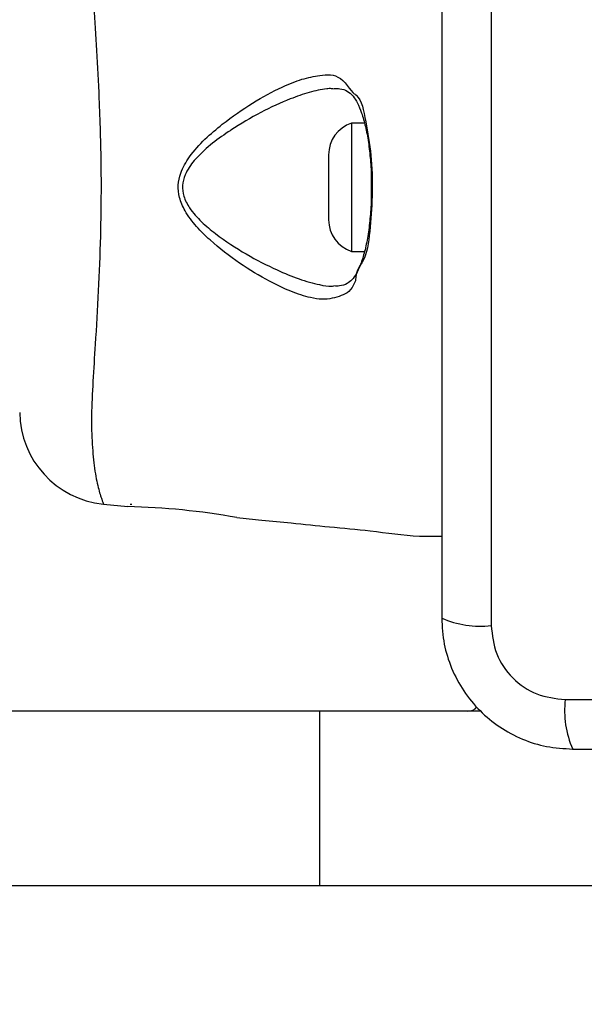
# Model space of a CAD drawing. Units: millimetres. Extents: x 14686 to 22495, y 34571 to 42781.
# Drawn here: x 19369 to 19418, y 37655 to 37740 of the extents above; entities that cross this region are included whole.
import ezdxf

# ---------------------------------------------------------------- set-up
doc = ezdxf.new("R2010")
doc.units = ezdxf.units.MM
doc.header["$LTSCALE"] = 200
doc.layers.add('OTWORY_MONTAŻOWE', color=1, linetype='Continuous')

msp = doc.modelspace()

# ---------------------------------------------------------------- linework, layer by layer
at = {"color": 7, "linetype": 'Continuous', "lineweight": 25}
for p, q in [((19409.714, 37763.302), (19409.714, 37688.018)), ((19398.833, 37731.16), (19397.714, 37731.16)), ((19397.714, 37731.16), (19397.714, 37725.312)), ((19395.752, 37728.46), (19395.752, 37725.483)), ((19395.752, 37725.483), (19395.752, 37722.86)), ((19397.714, 37725.312), (19397.714, 37720.16)), ((19397.714, 37720.16), (19398.838, 37720.16)), ((19376.404, 37698.479), (19376.418, 37698.44)), ((19376.418, 37698.44), (19378.492, 37698.232)), ((19378.839, 37698.41), (19378.714, 37698.41)), ((19416.072, 37681.66), (19491.356, 37681.66)), ((19394.999, 37680.66), (19303.714, 37680.66)), ((19394.999, 37665.66), (19394.999, 37680.66)), ((19408.815, 37680.66), (19394.999, 37680.66)), ((19394.999, 37665.66), (19303.714, 37665.66)), ((19431.971, 37665.66), (19394.999, 37665.66))]:
    msp.add_line(p, q, dxfattribs=at)
for centre, radius, start, end in [((19398.591, 37728.46), 2.839, 107.98482, 180), ((19398.591, 37722.86), 2.839, 180, 252.01518), ((19377.214, 37706.403), 8, 180.6188, 264.16906), ((19377.056, 37636.739), 61.513, 79.88024, 88.66185), ((19408.783, 37696.24), 8.275, 246.35499, 276.45766), ((19424.293, 37680.729), 8.273, 173.53908, 203.64724), ((19407.714, 37681.66), 1, 270, 321.22657)]:
    msp.add_arc(centre, radius, start, end, dxfattribs=at)
for points, knots in [([(19405.464, 37762.66), (19405.464, 37756.513), (19405.464, 37744.219), (19405.464, 37725.66), (19405.464, 37707.101), (19405.464, 37694.807), (19405.464, 37688.66)], [0, 0, 0, 0, 0.249998, 0.500001, 0.749999, 1, 1, 1, 1]), ([(19398.073, 37717.658), (19398.073, 37717.658), (19398.061, 37717.658), (19397.707, 37716.751), (19396.931, 37716.327), (19395.517, 37715.947), (19394.025, 37716.189), (19392.515, 37716.677), (19390.466, 37717.664), (19388.093, 37719.084), (19385.962, 37720.728), (19384.375, 37722.263), (19383.448, 37723.486), (19382.904, 37724.714), (19382.782, 37725.846), (19383.05, 37727.074), (19383.849, 37728.44), (19385.108, 37729.825), (19386.957, 37731.38), (19389.216, 37732.959), (19391.535, 37734.207), (19393.481, 37735.009), (19394.491, 37735.179), (19394.995, 37735.265)], [0, 0, 0, 0, 0.000003, 0.003131, 0.074261, 0.145051, 0.181008, 0.238452, 0.295992, 0.37384, 0.451659, 0.490246, 0.528629, 0.556661, 0.580275, 0.603837, 0.640117, 0.686714, 0.733498, 0.812074, 0.89057, 0.945335, 1, 1, 1, 1]), ([(19394.995, 37735.265), (19395.61, 37735.333), (19396.871, 37735.473), (19397.792, 37733.662), (19398.073, 37733.662), (19398.073, 37733.662)], [0, 0, 0, 0, 0.48749, 0.999982, 1, 1, 1, 1]), ([(19396.224, 37734.135), (19396.399, 37734.138), (19396.861, 37734.146), (19397.354, 37733.95), (19397.818, 37733.576), (19398.232, 37732.932), (19398.603, 37732.046), (19398.927, 37730.909), (19399.181, 37729.54), (19399.347, 37728.02), (19399.427, 37726.715), (19399.419, 37725.937), (19399.417, 37725.703)], [0, 0, 0, 0, 0.0729603, 0.1931047, 0.319814, 0.4151953, 0.5160079, 0.6235529, 0.7329629, 0.8423587, 0.9527993, 1, 1, 1, 1]), ([(19398.073, 37733.662), (19398.073, 37733.662), (19398.073, 37733.59), (19398.6, 37733.25), (19398.92, 37731.308), (19399.448, 37728.52), (19399.555, 37725.264), (19399.327, 37722.257), (19399.027, 37719.303), (19398.073, 37718.653), (19398.073, 37717.658), (19398.073, 37717.658)], [0, 0, 0, 0, 0.000006, 0.011296, 0.184087, 0.355102, 0.51979, 0.681861, 0.843566, 0.999994, 1, 1, 1, 1]), ([(19399.417, 37725.703), (19399.419, 37725.389), (19399.424, 37724.529), (19399.335, 37723.144), (19399.158, 37721.628), (19398.893, 37720.269), (19398.554, 37719.129), (19398.155, 37718.236), (19397.757, 37717.685), (19397.305, 37717.348), (19396.839, 37717.169), (19396.37, 37717.179), (19396.206, 37717.183)], [0, 0, 0, 0, 0.062973, 0.17252, 0.282139, 0.390744, 0.498224, 0.60465, 0.70741, 0.806035, 0.932087, 1, 1, 1, 1]), ([(19387.864, 37697.295), (19388.578, 37697.224), (19390.135, 37697.068), (19392.79, 37696.804), (19395.896, 37696.483), (19399.573, 37696.163), (19402.771, 37695.669), (19404.827, 37695.685), (19405.464, 37695.69)], [0, 0, 0, 0, 0.121719, 0.265394, 0.452848, 0.6514, 0.891959, 1, 1, 1, 1]), ([(19405.464, 37688.66), (19405.508, 37687.908), (19405.593, 37686.437), (19406.267, 37684.312), (19407.299, 37682.369), (19408.706, 37680.658), (19410.415, 37679.25), (19412.358, 37678.216), (19414.486, 37677.539), (19415.961, 37677.454), (19416.714, 37677.41)], [0, 0, 0, 0, 0.127824, 0.250004, 0.375731, 0.499753, 0.623749, 0.74943, 0.871885, 1, 1, 1, 1]), ([(19409.714, 37688.018), (19409.808, 37687.188), (19409.997, 37685.528), (19411.468, 37683.418), (19413.578, 37681.944), (19415.24, 37681.755), (19416.072, 37681.66)], [0, 0, 0, 0, 0.250033, 0.499752, 0.749406, 1, 1, 1, 1]), ([(19416.714, 37677.41), (19422.861, 37677.41), (19435.155, 37677.41), (19453.714, 37677.41), (19472.273, 37677.41), (19484.567, 37677.41), (19490.714, 37677.41)], [0, 0, 0, 0, 0.249998, 0.5, 0.749998, 1, 1, 1, 1])]:
    msp.add_open_spline(points, degree=3, knots=knots, dxfattribs=at)
at = {"color": 1, "linetype": 'Continuous', "lineweight": 25}
for points, knots in [([(19376.418, 37752.881), (19376.411, 37752.864), (19376.391, 37752.816), (19376.182, 37752.255), (19375.805, 37750.978), (19375.546, 37749.128), (19375.363, 37746.985), (19375.389, 37744.322), (19375.574, 37741.113), (19375.815, 37737.408), (19376.063, 37732.826), (19376.23, 37727.443), (19376.183, 37721.856), (19375.976, 37716.694), (19375.723, 37712.504), (19375.497, 37708.93), (19375.349, 37706.008), (19375.427, 37703.499), (19375.629, 37701.372), (19375.96, 37699.771), (19376.318, 37698.682), (19376.374, 37698.55), (19376.404, 37698.479)], [0, 0, 0, 0, 0.029729, 0.083687, 0.139109, 0.181244, 0.224342, 0.268113, 0.313199, 0.362439, 0.412932, 0.48142, 0.552212, 0.60816, 0.665623, 0.708758, 0.752919, 0.796693, 0.84167, 0.890604, 0.940938, 1, 1, 1, 1]), ([(19396.207, 37734.091), (19396.075, 37734.118), (19395.885, 37734.157), (19395.179, 37734.068), (19394.099, 37733.852), (19392.206, 37733.183), (19389.932, 37732.135), (19388.127, 37731.078), (19386.682, 37730.117), (19385.578, 37729.333), (19384.281, 37728.125), (19383.435, 37726.922), (19383.147, 37725.826), (19383.279, 37724.815), (19383.858, 37723.728), (19384.818, 37722.66), (19386.469, 37721.315), (19388.666, 37719.869), (19391.106, 37718.627), (19393.229, 37717.736), (19394.766, 37717.337), (19395.774, 37717.121), (19396.13, 37717.186), (19396.196, 37717.198)], [0, 0, 0, 0, 0.0188766, 0.0272351, 0.0860258, 0.144897, 0.2319933, 0.3191631, 0.3266315, 0.3796519, 0.432447, 0.4717229, 0.4963343, 0.5208466, 0.5507468, 0.5937076, 0.6369275, 0.7267538, 0.8166167, 0.8830666, 0.949416, 0.9905561, 1, 1, 1, 1])]:
    msp.add_open_spline(points, degree=3, knots=knots, dxfattribs=at)
at = {"layer": 'OTWORY_MONTAŻOWE'}
msp.add_circle((19453.714, 37725.66), 200, dxfattribs=at)

doc.saveas('drawing.dxf')
